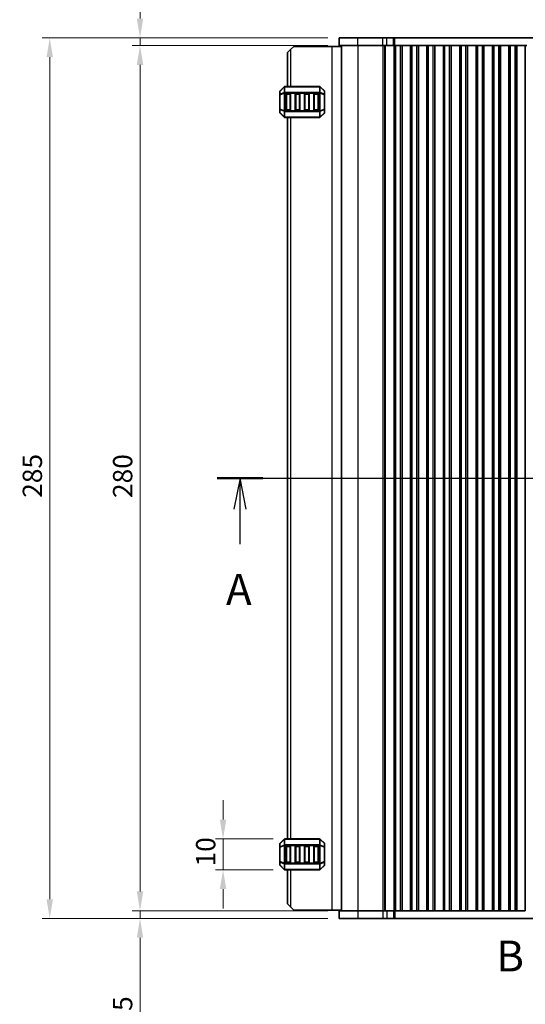
# Model space of a CAD drawing. Units: millimetres. Extents: x 0 to 6968, y 0 to 1124.
# Drawn here: x 1489 to 1652, y 537 to 855 of the extents above; entities that cross this region are included whole.
import ezdxf

# ---------------------------------------------------------------- set-up
doc = ezdxf.new("R2010")
doc.units = ezdxf.units.MM
for name, color, linetype, lineweight in [('Dimension (ISO)', 7, 'Continuous', 18), ('Section Line (ISO)', 7, 'Continuous', 25), ('Visible (ISO)', 7, 'Continuous', 35), ('Visible Narrow (ISO)', 7, 'Continuous', 25)]:
    doc.layers.add(name, color=color, linetype=linetype, lineweight=lineweight)
doc.styles.add('Note Text (TK)', font='MS PGothic.ttf')
doc.dimstyles.new('Default - Method 1b (TK)', dxfattribs={"dimscale": 2.5, "dimtxt": 2.5, "dimasz": 2.5, "dimexe": 1, "dimexo": 1.5, "dimgap": 1, "dimtad": 1, "dimtoh": 1, "dimrnd": 1e-08, "dimdsep": 46, "dimtxsty": 'Note Text (TK)', "dimcen": 0.09, "dimdle": 5, "dimclrd": 100, "dimclre": 100, "dimclrt": 7, "dimadec": 1, "dimazin": 1, "dimtfac": 1, "dimtmove": 0, "dimatfit": 3, "dimfxl": 1, "dimtolj": 1, "dimlwd": -1, "dimlwe": -1, "dimarcsym": 0})

# ---------------------------------------------------------------- blocks, each defined once
blk = doc.blocks.new('*D81')
at = {"layer": 'Defpoints', "color": 0}
for p in [(1554.33, 590.23), (1574.33, 590.23), (1574.33, 580.23)]:
    blk.add_point(p, dxfattribs=at)
at = {"layer": 'Dimension (ISO)', "color": 100}
for p, q in [((1554.33, 596.48), (1554.33, 602.73)), ((1570.58, 590.23), (1551.83, 590.23)), ((1554.33, 580.23), (1554.33, 590.23)), ((1570.58, 580.23), (1551.83, 580.23)), ((1554.33, 573.98), (1554.33, 567.73))]:
    blk.add_line(p, q, dxfattribs=at)
for points in [[(1553.28, 596.48), (1555.37, 596.48), (1554.33, 590.23)], [(1553.28, 573.98), (1555.37, 573.98), (1554.33, 580.23)]]:
    blk.add_solid(points, dxfattribs=at)
at = {"layer": 'Dimension (ISO)', "color": 7, "insert": (1548.7, 581.32), "char_height": 6.25, "attachment_point": 4, "rotation": 90, "style": 'Note Text (TK)'}
blk.add_mtext('\\A1;10', dxfattribs=at)
blk = doc.blocks.new('*D82')
at = {"layer": 'Defpoints', "color": 0}
for p in [(1527.45, 846.98), (1591.95, 846.98), (1591.95, 566.98)]:
    blk.add_point(p, dxfattribs=at)
at = {"layer": 'Dimension (ISO)', "color": 100}
for p, q in [((1588.2, 846.98), (1524.95, 846.98)), ((1527.45, 573.23), (1527.45, 840.73)), ((1588.2, 566.98), (1524.95, 566.98))]:
    blk.add_line(p, q, dxfattribs=at)
for points in [[(1526.41, 840.73), (1528.49, 840.73), (1527.45, 846.98)], [(1526.41, 573.23), (1528.49, 573.23), (1527.45, 566.98)]]:
    blk.add_solid(points, dxfattribs=at)
at = {"layer": 'Dimension (ISO)', "color": 7, "insert": (1521.83, 700.55), "char_height": 6.25, "attachment_point": 4, "rotation": 90, "style": 'Note Text (TK)'}
blk.add_mtext('\\A1;280', dxfattribs=at)
blk = doc.blocks.new('*D83')
at = {"layer": 'Defpoints', "color": 0}
for p in [(1527.45, 566.98), (1591.95, 566.98), (1591.95, 564.48)]:
    blk.add_point(p, dxfattribs=at)
at = {"layer": 'Dimension (ISO)', "color": 100}
for p, q in [((1527.45, 573.23), (1527.45, 579.48)), ((1588.2, 566.98), (1524.95, 566.98)), ((1588.2, 564.48), (1524.95, 564.48)), ((1527.45, 566.98), (1527.45, 564.48)), ((1527.45, 558.23), (1527.45, 524.96))]:
    blk.add_line(p, q, dxfattribs=at)
for points in [[(1526.41, 573.23), (1528.49, 573.23), (1527.45, 566.98)], [(1526.41, 558.23), (1528.49, 558.23), (1527.45, 564.48)]]:
    blk.add_solid(points, dxfattribs=at)
at = {"layer": 'Dimension (ISO)', "color": 7, "insert": (1521.83, 527.46), "char_height": 6.25, "attachment_point": 4, "rotation": 90, "style": 'Note Text (TK)'}
blk.add_mtext('\\A1;2.5', dxfattribs=at)
blk = doc.blocks.new('*D84')
at = {"layer": 'Defpoints', "color": 0}
for p in [(1527.45, 849.48), (1591.95, 849.48), (1591.95, 846.98)]:
    blk.add_point(p, dxfattribs=at)
at = {"layer": 'Dimension (ISO)', "color": 100}
for p, q in [((1527.45, 855.73), (1527.45, 888.99)), ((1588.2, 849.48), (1524.95, 849.48)), ((1527.45, 846.98), (1527.45, 849.48)), ((1588.2, 846.98), (1524.95, 846.98)), ((1527.45, 840.73), (1527.45, 834.48))]:
    blk.add_line(p, q, dxfattribs=at)
for points in [[(1526.41, 855.73), (1528.49, 855.73), (1527.45, 849.48)], [(1526.41, 840.73), (1528.49, 840.73), (1527.45, 846.98)]]:
    blk.add_solid(points, dxfattribs=at)
at = {"layer": 'Dimension (ISO)', "color": 7, "insert": (1521.83, 876.48), "char_height": 6.25, "attachment_point": 4, "rotation": 90, "style": 'Note Text (TK)'}
blk.add_mtext('\\A1;2.5', dxfattribs=at)
blk = doc.blocks.new('*D85')
at = {"layer": 'Defpoints', "color": 0}
for p in [(1591.95, 849.48), (1498.23, 564.48), (1591.95, 564.48)]:
    blk.add_point(p, dxfattribs=at)
at = {"layer": 'Dimension (ISO)', "color": 100}
for p, q in [((1588.2, 849.48), (1495.73, 849.48)), ((1498.23, 843.23), (1498.23, 570.73)), ((1588.2, 564.48), (1495.73, 564.48))]:
    blk.add_line(p, q, dxfattribs=at)
for points in [[(1497.19, 843.23), (1499.27, 843.23), (1498.23, 849.48)], [(1497.19, 570.73), (1499.27, 570.73), (1498.23, 564.48)]]:
    blk.add_solid(points, dxfattribs=at)
at = {"layer": 'Dimension (ISO)', "color": 7, "insert": (1492.61, 700.62), "char_height": 6.25, "attachment_point": 4, "rotation": 90, "style": 'Note Text (TK)'}
blk.add_mtext('\\A1;285', dxfattribs=at)
blk = doc.blocks.new('2dTransSection0')
at = {"layer": 'Section Line (ISO)', "linetype": 'Continuous'}
for p, q in [((151.983, 184.744), (218.368, 184.744)), ((153.832, 184.744), (153.332, 182.244)), ((153.832, 182.244), (153.832, 184.744)), ((154.332, 182.244), (153.832, 184.744)), ((216.518, 184.744), (216.018, 182.244)), ((216.518, 182.244), (216.518, 184.744)), ((217.018, 182.244), (216.518, 184.744)), ((153.832, 179.413), (153.832, 182.244)), ((216.518, 179.413), (216.518, 182.244))]:
    blk.add_line(p, q, dxfattribs=at)
at = {"layer": 'Section Line (ISO)', "linetype": 'Continuous', "lineweight": 50}
for p, q in [((151.983, 184.744), (155.681, 184.744)), ((214.669, 184.744), (218.368, 184.744))]:
    blk.add_line(p, q, dxfattribs=at)
at = {"layer": 'Section Line (ISO)', "char_height": 2.5, "attachment_point": 7, "style": 'Note Text (TK)'}
for insert in [(152.696, 173.715), (215.382, 173.715)]:
    blk.add_mtext('A', dxfattribs=dict(at, insert=insert))
blk = doc.blocks.new('2dTransSection1')
at = {"layer": 'Section Line (ISO)', "insert": (174.564, 144.052), "char_height": 2.5, "attachment_point": 7, "style": 'Note Text (TK)'}
blk.add_mtext('B', dxfattribs=at)

msp = doc.modelspace()

# ---------------------------------------------------------------- linework, layer by layer
at = {"layer": 'Visible (ISO)'}
for p, q in [((1597.9772, 849.4758), (1591.9515, 849.4758)), ((1591.9515, 846.9758), (1591.9515, 849.4758)), ((1597.9772, 849.4758), (1606.0269, 849.4758)), ((1607.3739, 849.4758), (1606.0269, 849.4758)), ((1607.3739, 849.4758), (1609.4481, 849.4758)), ((1609.4481, 849.4758), (1609.9333, 849.4758)), ((1609.9333, 849.4758), (1760.4697, 849.4758)), ((1575.202, 844.7258), (1576.202, 845.7258)), ((1575.202, 844.7258), (1575.202, 833.7258)), ((1577.202, 846.7258), (1576.202, 845.7258)), ((1589.502, 846.7258), (1577.202, 846.7258)), ((1592.7015, 846.7258), (1589.502, 846.7258)), ((1591.9515, 846.9758), (1597.9772, 846.9758)), ((1592.7015, 566.9758), (1592.7015, 846.9758)), ((1606.0269, 846.9758), (1597.9772, 846.9758)), ((1606.0269, 846.9758), (1607.3739, 846.9758)), ((1609.4481, 846.9758), (1607.3739, 846.9758)), ((1609.7515, 846.9758), (1609.4481, 846.9758)), ((1609.6945, 566.9758), (1609.6945, 846.9758)), ((1610.2515, 846.9758), (1609.7515, 846.9758)), ((1609.7515, 566.9758), (1609.7515, 846.9758)), ((1610.2515, 846.9758), (1611.7515, 846.9758)), ((1612.2515, 846.9758), (1611.7515, 846.9758)), ((1612.273, 846.9758), (1612.2515, 846.9758)), ((1612.2515, 566.9758), (1612.2515, 846.9758)), ((1615.03, 846.9758), (1612.273, 846.9758)), ((1612.273, 566.9758), (1612.273, 846.9758)), ((1615.0515, 846.9758), (1615.03, 846.9758)), ((1615.03, 566.9758), (1615.03, 846.9758)), ((1615.5515, 846.9758), (1615.0515, 846.9758)), ((1615.0515, 566.9758), (1615.0515, 846.9758)), ((1615.5515, 846.9758), (1617.0515, 846.9758)), ((1617.5515, 846.9758), (1617.0515, 846.9758)), ((1617.573, 846.9758), (1617.5515, 846.9758)), ((1617.5515, 566.9758), (1617.5515, 846.9758)), ((1620.33, 846.9758), (1617.573, 846.9758)), ((1617.573, 566.9758), (1617.573, 846.9758)), ((1620.3515, 846.9758), (1620.33, 846.9758)), ((1620.33, 566.9758), (1620.33, 846.9758)), ((1620.8515, 846.9758), (1620.3515, 846.9758)), ((1620.3515, 566.9758), (1620.3515, 846.9758)), ((1620.8515, 846.9758), (1622.3515, 846.9758)), ((1622.8515, 846.9758), (1622.3515, 846.9758)), ((1622.873, 846.9758), (1622.8515, 846.9758)), ((1622.8515, 566.9758), (1622.8515, 846.9758)), ((1625.63, 846.9758), (1622.873, 846.9758)), ((1622.873, 566.9758), (1622.873, 846.9758)), ((1625.6515, 846.9758), (1625.63, 846.9758)), ((1625.63, 566.9758), (1625.63, 846.9758)), ((1626.1515, 846.9758), (1625.6515, 846.9758)), ((1625.6515, 566.9758), (1625.6515, 846.9758)), ((1626.1515, 846.9758), (1627.6515, 846.9758)), ((1628.1515, 846.9758), (1627.6515, 846.9758)), ((1628.173, 846.9758), (1628.1515, 846.9758)), ((1628.1515, 566.9758), (1628.1515, 846.9758)), ((1630.93, 846.9758), (1628.173, 846.9758)), ((1628.173, 566.9758), (1628.173, 846.9758)), ((1630.9515, 846.9758), (1630.93, 846.9758)), ((1630.93, 566.9758), (1630.93, 846.9758)), ((1631.4515, 846.9758), (1630.9515, 846.9758)), ((1630.9515, 566.9758), (1630.9515, 846.9758)), ((1631.4515, 846.9758), (1632.9515, 846.9758)), ((1633.4515, 846.9758), (1632.9515, 846.9758)), ((1633.473, 846.9758), (1633.4515, 846.9758)), ((1633.4515, 566.9758), (1633.4515, 846.9758)), ((1636.23, 846.9758), (1633.473, 846.9758)), ((1633.473, 566.9758), (1633.473, 846.9758)), ((1636.2515, 846.9758), (1636.23, 846.9758)), ((1636.23, 566.9758), (1636.23, 846.9758)), ((1636.7515, 846.9758), (1636.2515, 846.9758)), ((1636.2515, 566.9758), (1636.2515, 846.9758)), ((1636.7515, 846.9758), (1638.2515, 846.9758)), ((1638.7515, 846.9758), (1638.2515, 846.9758)), ((1638.773, 846.9758), (1638.7515, 846.9758)), ((1638.7515, 566.9758), (1638.7515, 846.9758)), ((1641.53, 846.9758), (1638.773, 846.9758)), ((1638.773, 566.9758), (1638.773, 846.9758)), ((1641.5515, 846.9758), (1641.53, 846.9758)), ((1641.53, 566.9758), (1641.53, 846.9758)), ((1642.0515, 846.9758), (1641.5515, 846.9758)), ((1641.5515, 566.9758), (1641.5515, 846.9758)), ((1642.0515, 846.9758), (1643.5515, 846.9758)), ((1644.0515, 846.9758), (1643.5515, 846.9758)), ((1644.073, 846.9758), (1644.0515, 846.9758)), ((1644.0515, 566.9758), (1644.0515, 846.9758)), ((1646.83, 846.9758), (1644.073, 846.9758)), ((1644.073, 566.9758), (1644.073, 846.9758)), ((1646.8515, 846.9758), (1646.83, 846.9758)), ((1646.83, 566.9758), (1646.83, 846.9758)), ((1647.3515, 846.9758), (1646.8515, 846.9758)), ((1646.8515, 566.9758), (1646.8515, 846.9758)), ((1647.3515, 846.9758), (1648.8515, 846.9758)), ((1649.3515, 846.9758), (1648.8515, 846.9758)), ((1649.373, 846.9758), (1649.3515, 846.9758)), ((1649.3515, 566.9758), (1649.3515, 846.9758)), ((1652.13, 846.9758), (1649.373, 846.9758)), ((1649.373, 566.9758), (1649.373, 846.9758)), ((1652.1515, 846.9758), (1652.13, 846.9758)), ((1652.13, 566.9758), (1652.13, 846.9758)), ((1652.6515, 846.9758), (1652.1515, 846.9758)), ((1652.1515, 566.9758), (1652.1515, 846.9758)), ((1572.702, 832.1015), (1572.702, 831.053)), ((1574.1141, 833.6379), (1572.7899, 832.3137)), ((1585.5777, 833.7258), (1574.3263, 833.7258)), ((1587.1141, 832.3137), (1585.7899, 833.6379)), ((1587.202, 831.053), (1587.202, 832.1015)), ((1572.702, 831.053), (1572.702, 826.3986)), ((1574.702, 826.2258), (1574.702, 831.2258)), ((1574.952, 831.4758), (1575.952, 831.4758)), ((1576.202, 831.2258), (1576.202, 826.2258)), ((1577.702, 826.2258), (1577.702, 831.2258)), ((1577.952, 831.4758), (1578.952, 831.4758)), ((1579.202, 831.2258), (1579.202, 826.2258)), ((1580.702, 826.2258), (1580.702, 831.2258)), ((1580.952, 831.4758), (1581.952, 831.4758)), ((1582.202, 831.2258), (1582.202, 826.2258)), ((1583.702, 826.2258), (1583.702, 831.2258)), ((1583.952, 831.4758), (1584.952, 831.4758)), ((1585.202, 831.2258), (1585.202, 826.2258)), ((1587.202, 826.3986), (1587.202, 831.053)), ((1572.702, 826.3986), (1572.702, 825.3501)), ((1575.952, 825.9758), (1574.952, 825.9758)), ((1578.952, 825.9758), (1577.952, 825.9758)), ((1581.952, 825.9758), (1580.952, 825.9758)), ((1584.952, 825.9758), (1583.952, 825.9758)), ((1587.202, 825.3501), (1587.202, 826.3986)), ((1572.7899, 825.1379), (1574.1141, 823.8137)), ((1574.3263, 823.7258), (1585.5777, 823.7258)), ((1575.202, 823.7258), (1575.202, 590.2258)), ((1585.7899, 823.8137), (1587.1141, 825.1379)), ((1574.1141, 590.1379), (1572.7899, 588.8137)), ((1585.5777, 590.2258), (1574.3263, 590.2258)), ((1587.1141, 588.8137), (1585.7899, 590.1379)), ((1572.702, 588.6015), (1572.702, 587.553)), ((1572.702, 587.553), (1572.702, 582.8986)), ((1574.702, 582.7258), (1574.702, 587.7258)), ((1574.952, 587.9758), (1575.952, 587.9758)), ((1576.202, 587.7258), (1576.202, 582.7258)), ((1577.702, 582.7258), (1577.702, 587.7258)), ((1577.952, 587.9758), (1578.952, 587.9758)), ((1579.202, 587.7258), (1579.202, 582.7258)), ((1580.702, 582.7258), (1580.702, 587.7258)), ((1580.952, 587.9758), (1581.952, 587.9758)), ((1582.202, 587.7258), (1582.202, 582.7258)), ((1583.702, 582.7258), (1583.702, 587.7258)), ((1583.952, 587.9758), (1584.952, 587.9758)), ((1585.202, 587.7258), (1585.202, 582.7258)), ((1587.202, 587.553), (1587.202, 588.6015)), ((1587.202, 582.8986), (1587.202, 587.553)), ((1572.702, 582.8986), (1572.702, 581.8501)), ((1572.7899, 581.6379), (1574.1141, 580.3137)), ((1574.3263, 580.2258), (1585.5777, 580.2258)), ((1575.952, 582.4758), (1574.952, 582.4758)), ((1575.202, 580.2258), (1575.202, 569.2258)), ((1578.952, 582.4758), (1577.952, 582.4758)), ((1581.952, 582.4758), (1580.952, 582.4758)), ((1584.952, 582.4758), (1583.952, 582.4758)), ((1585.7899, 580.3137), (1587.1141, 581.6379)), ((1587.202, 581.8501), (1587.202, 582.8986)), ((1576.202, 568.2258), (1575.202, 569.2258)), ((1576.202, 568.2258), (1577.202, 567.2258)), ((1589.502, 567.2258), (1577.202, 567.2258)), ((1592.7015, 567.2258), (1589.502, 567.2258)), ((1591.9515, 566.9758), (1591.9515, 564.4758)), ((1597.9772, 566.9758), (1591.9515, 566.9758)), ((1591.9515, 564.4758), (1597.9772, 564.4758)), ((1597.9772, 566.9758), (1606.0269, 566.9758)), ((1606.0269, 564.4758), (1597.9772, 564.4758)), ((1607.3739, 566.9758), (1606.0269, 566.9758)), ((1606.0269, 564.4758), (1607.3739, 564.4758)), ((1607.3739, 566.9758), (1609.4481, 566.9758)), ((1609.4481, 564.4758), (1607.3739, 564.4758)), ((1609.4481, 566.9758), (1609.7515, 566.9758)), ((1609.9333, 564.4758), (1609.4481, 564.4758)), ((1610.2515, 566.9758), (1609.7515, 566.9758)), ((1760.4697, 564.4758), (1609.9333, 564.4758)), ((1610.2515, 566.9758), (1611.7515, 566.9758)), ((1612.2515, 566.9758), (1611.7515, 566.9758)), ((1612.273, 566.9758), (1612.2515, 566.9758)), ((1612.273, 566.9758), (1615.03, 566.9758)), ((1615.0515, 566.9758), (1615.03, 566.9758)), ((1615.5515, 566.9758), (1615.0515, 566.9758)), ((1615.5515, 566.9758), (1617.0515, 566.9758)), ((1617.5515, 566.9758), (1617.0515, 566.9758)), ((1617.573, 566.9758), (1617.5515, 566.9758)), ((1617.573, 566.9758), (1620.33, 566.9758)), ((1620.3515, 566.9758), (1620.33, 566.9758)), ((1620.8515, 566.9758), (1620.3515, 566.9758)), ((1620.8515, 566.9758), (1622.3515, 566.9758)), ((1622.8515, 566.9758), (1622.3515, 566.9758)), ((1622.873, 566.9758), (1622.8515, 566.9758)), ((1622.873, 566.9758), (1625.63, 566.9758)), ((1625.6515, 566.9758), (1625.63, 566.9758)), ((1626.1515, 566.9758), (1625.6515, 566.9758)), ((1626.1515, 566.9758), (1627.6515, 566.9758)), ((1628.1515, 566.9758), (1627.6515, 566.9758)), ((1628.173, 566.9758), (1628.1515, 566.9758)), ((1628.173, 566.9758), (1630.93, 566.9758)), ((1630.9515, 566.9758), (1630.93, 566.9758)), ((1631.4515, 566.9758), (1630.9515, 566.9758)), ((1631.4515, 566.9758), (1632.9515, 566.9758)), ((1633.4515, 566.9758), (1632.9515, 566.9758)), ((1633.473, 566.9758), (1633.4515, 566.9758)), ((1633.473, 566.9758), (1636.23, 566.9758)), ((1636.2515, 566.9758), (1636.23, 566.9758)), ((1636.7515, 566.9758), (1636.2515, 566.9758)), ((1636.7515, 566.9758), (1638.2515, 566.9758)), ((1638.7515, 566.9758), (1638.2515, 566.9758)), ((1638.773, 566.9758), (1638.7515, 566.9758)), ((1638.773, 566.9758), (1641.53, 566.9758)), ((1641.5515, 566.9758), (1641.53, 566.9758)), ((1642.0515, 566.9758), (1641.5515, 566.9758)), ((1642.0515, 566.9758), (1643.5515, 566.9758)), ((1644.0515, 566.9758), (1643.5515, 566.9758)), ((1644.073, 566.9758), (1644.0515, 566.9758)), ((1644.073, 566.9758), (1646.83, 566.9758)), ((1646.8515, 566.9758), (1646.83, 566.9758)), ((1647.3515, 566.9758), (1646.8515, 566.9758)), ((1647.3515, 566.9758), (1648.8515, 566.9758)), ((1649.3515, 566.9758), (1648.8515, 566.9758)), ((1649.373, 566.9758), (1649.3515, 566.9758)), ((1649.373, 566.9758), (1652.13, 566.9758)), ((1652.1515, 566.9758), (1652.13, 566.9758))]:
    msp.add_line(p, q, dxfattribs=at)
for centre, radius, start, end in [((1573.002, 832.1015), 0.3, 135, 180), ((1574.3263, 833.4258), 0.3, 90, 135), ((1585.5777, 833.4258), 0.3, 45, 90), ((1586.902, 832.1015), 0.3, 0, 45), ((1574.952, 831.2258), 0.25, 90, 180), ((1575.952, 831.2258), 0.25, 0, 90), ((1577.952, 831.2258), 0.25, 90, 180), ((1578.952, 831.2258), 0.25, 0, 90), ((1580.952, 831.2258), 0.25, 90, 180), ((1581.952, 831.2258), 0.25, 0, 90), ((1583.952, 831.2258), 0.25, 90, 180), ((1584.952, 831.2258), 0.25, 0, 90), ((1573.002, 825.3501), 0.3, 180, 225), ((1574.952, 826.2258), 0.25, 180, 270), ((1575.952, 826.2258), 0.25, 270, 0), ((1577.952, 826.2258), 0.25, 180, 270), ((1578.952, 826.2258), 0.25, 270, 0), ((1580.952, 826.2258), 0.25, 180, 270), ((1581.952, 826.2258), 0.25, 270, 0), ((1583.952, 826.2258), 0.25, 180, 270), ((1584.952, 826.2258), 0.25, 270, 0), ((1586.902, 825.3501), 0.3, 315, 0), ((1574.3263, 824.0258), 0.3, 225, 270), ((1585.5777, 824.0258), 0.3, 270, 315), ((1574.3263, 589.9258), 0.3, 90, 135), ((1585.5777, 589.9258), 0.3, 45, 90), ((1573.002, 588.6015), 0.3, 135, 180), ((1574.952, 587.7258), 0.25, 90, 180), ((1575.952, 587.7258), 0.25, 0, 90), ((1577.952, 587.7258), 0.25, 90, 180), ((1578.952, 587.7258), 0.25, 0, 90), ((1580.952, 587.7258), 0.25, 90, 180), ((1581.952, 587.7258), 0.25, 0, 90), ((1583.952, 587.7258), 0.25, 90, 180), ((1584.952, 587.7258), 0.25, 0, 90), ((1586.902, 588.6015), 0.3, 0, 45), ((1573.002, 581.8501), 0.3, 180, 225), ((1574.3263, 580.5258), 0.3, 225, 270), ((1574.952, 582.7258), 0.25, 180, 270), ((1575.952, 582.7258), 0.25, 270, 0), ((1577.952, 582.7258), 0.25, 180, 270), ((1578.952, 582.7258), 0.25, 270, 0), ((1580.952, 582.7258), 0.25, 180, 270), ((1581.952, 582.7258), 0.25, 270, 0), ((1583.952, 582.7258), 0.25, 180, 270), ((1584.952, 582.7258), 0.25, 270, 0), ((1585.5777, 580.5258), 0.3, 270, 315), ((1586.902, 581.8501), 0.3, 315, 0)]:
    msp.add_arc(centre, radius, start, end, dxfattribs=at)
at = {"layer": 'Visible Narrow (ISO)'}
for p, q in [((1597.9772, 846.9758), (1597.9772, 849.4758)), ((1606.0269, 846.9758), (1606.0269, 849.4758)), ((1607.3739, 846.9758), (1607.3739, 849.4758)), ((1609.4481, 846.9758), (1609.4481, 849.4758)), ((1609.9333, 846.9758), (1609.9333, 849.4758)), ((1576.202, 845.7258), (1576.202, 833.7258)), ((1589.502, 846.7258), (1589.502, 567.2258)), ((1598.0576, 566.9758), (1598.0576, 846.9758)), ((1606.1073, 566.9758), (1606.1073, 846.9758)), ((1606.6461, 566.9758), (1606.6461, 846.9758)), ((1606.8614, 566.9758), (1606.8614, 846.9758)), ((1610.2515, 566.9758), (1610.2515, 846.9758)), ((1611.7515, 566.9758), (1611.7515, 846.9758)), ((1615.5515, 566.9758), (1615.5515, 846.9758)), ((1617.0515, 566.9758), (1617.0515, 846.9758)), ((1620.8515, 566.9758), (1620.8515, 846.9758)), ((1622.3515, 566.9758), (1622.3515, 846.9758)), ((1626.1515, 566.9758), (1626.1515, 846.9758)), ((1627.6515, 566.9758), (1627.6515, 846.9758)), ((1631.4515, 566.9758), (1631.4515, 846.9758)), ((1632.9515, 566.9758), (1632.9515, 846.9758)), ((1636.7515, 566.9758), (1636.7515, 846.9758)), ((1638.2515, 566.9758), (1638.2515, 846.9758)), ((1642.0515, 566.9758), (1642.0515, 846.9758)), ((1643.5515, 566.9758), (1643.5515, 846.9758)), ((1647.3515, 566.9758), (1647.3515, 846.9758)), ((1648.8515, 566.9758), (1648.8515, 846.9758)), ((1572.7899, 832.2515), (1574.1141, 833.5758)), ((1572.7899, 831.203), (1572.7899, 832.2515)), ((1574.1141, 831.7515), (1572.7899, 831.203)), ((1574.1141, 833.5758), (1574.1141, 831.7515)), ((1574.3263, 833.6379), (1574.3263, 833.7258)), ((1574.3263, 833.6379), (1585.5777, 833.6379)), ((1574.3263, 831.8137), (1574.3263, 833.6379)), ((1574.3263, 831.8137), (1574.3263, 831.6015)), ((1585.5777, 831.8137), (1574.3263, 831.8137)), ((1585.5777, 833.6379), (1585.5777, 833.7258)), ((1585.5777, 833.6379), (1585.5777, 831.8137)), ((1585.5777, 831.8137), (1585.5777, 831.6015)), ((1585.7899, 831.7515), (1585.7899, 833.5758)), ((1585.7899, 833.5758), (1587.1141, 832.2515)), ((1587.1141, 831.203), (1585.7899, 831.7515)), ((1587.1141, 832.2515), (1587.1141, 831.203)), ((1572.7899, 831.053), (1572.702, 831.053)), ((1572.7899, 831.053), (1574.1141, 831.6015)), ((1572.7899, 826.3986), (1572.7899, 831.053)), ((1574.1141, 831.6015), (1574.3263, 831.6015)), ((1574.1141, 831.6015), (1574.1141, 825.8501)), ((1574.3263, 825.8501), (1574.3263, 831.6015)), ((1574.3263, 831.6015), (1585.5777, 831.6015)), ((1574.952, 831.2258), (1574.702, 831.2258)), ((1574.952, 831.4758), (1574.952, 831.2258)), ((1574.952, 826.2258), (1574.952, 831.2258)), ((1574.952, 831.2258), (1575.952, 831.2258)), ((1575.952, 831.2258), (1575.952, 831.4758)), ((1576.202, 831.2258), (1575.952, 831.2258)), ((1575.952, 831.2258), (1575.952, 826.2258)), ((1577.952, 831.2258), (1577.702, 831.2258)), ((1577.952, 831.4758), (1577.952, 831.2258)), ((1577.952, 826.2258), (1577.952, 831.2258)), ((1577.952, 831.2258), (1578.952, 831.2258)), ((1578.952, 831.2258), (1578.952, 831.4758)), ((1579.202, 831.2258), (1578.952, 831.2258)), ((1578.952, 831.2258), (1578.952, 826.2258)), ((1580.952, 831.2258), (1580.702, 831.2258)), ((1580.952, 831.4758), (1580.952, 831.2258)), ((1580.952, 826.2258), (1580.952, 831.2258)), ((1580.952, 831.2258), (1581.952, 831.2258)), ((1581.952, 831.2258), (1581.952, 831.4758)), ((1582.202, 831.2258), (1581.952, 831.2258)), ((1581.952, 831.2258), (1581.952, 826.2258)), ((1583.952, 831.2258), (1583.702, 831.2258)), ((1583.952, 831.4758), (1583.952, 831.2258)), ((1583.952, 826.2258), (1583.952, 831.2258)), ((1583.952, 831.2258), (1584.952, 831.2258)), ((1584.952, 831.2258), (1584.952, 831.4758)), ((1585.202, 831.2258), (1584.952, 831.2258)), ((1584.952, 831.2258), (1584.952, 826.2258)), ((1585.7899, 831.6015), (1585.5777, 831.6015)), ((1585.5777, 831.6015), (1585.5777, 825.8501)), ((1585.7899, 825.8501), (1585.7899, 831.6015)), ((1585.7899, 831.6015), (1587.1141, 831.053)), ((1587.202, 831.053), (1587.1141, 831.053)), ((1587.1141, 831.053), (1587.1141, 826.3986)), ((1572.702, 826.3986), (1572.7899, 826.3986)), ((1574.1141, 825.8501), (1572.7899, 826.3986)), ((1572.7899, 825.2001), (1572.7899, 826.2486)), ((1572.7899, 826.2486), (1574.1141, 825.7001)), ((1574.1141, 825.8501), (1574.3263, 825.8501)), ((1574.1141, 825.7001), (1574.1141, 823.8758)), ((1574.3263, 825.6379), (1574.3263, 825.8501)), ((1585.5777, 825.8501), (1574.3263, 825.8501)), ((1574.3263, 825.6379), (1585.5777, 825.6379)), ((1574.3263, 823.8137), (1574.3263, 825.6379)), ((1574.702, 826.2258), (1574.952, 826.2258)), ((1574.952, 826.2258), (1574.952, 825.9758)), ((1575.952, 826.2258), (1574.952, 826.2258)), ((1575.952, 825.9758), (1575.952, 826.2258)), ((1575.952, 826.2258), (1576.202, 826.2258)), ((1577.702, 826.2258), (1577.952, 826.2258)), ((1577.952, 826.2258), (1577.952, 825.9758)), ((1578.952, 826.2258), (1577.952, 826.2258)), ((1578.952, 825.9758), (1578.952, 826.2258)), ((1578.952, 826.2258), (1579.202, 826.2258)), ((1580.702, 826.2258), (1580.952, 826.2258)), ((1580.952, 826.2258), (1580.952, 825.9758)), ((1581.952, 826.2258), (1580.952, 826.2258)), ((1581.952, 825.9758), (1581.952, 826.2258)), ((1581.952, 826.2258), (1582.202, 826.2258)), ((1583.702, 826.2258), (1583.952, 826.2258)), ((1583.952, 826.2258), (1583.952, 825.9758)), ((1584.952, 826.2258), (1583.952, 826.2258)), ((1584.952, 825.9758), (1584.952, 826.2258)), ((1584.952, 826.2258), (1585.202, 826.2258)), ((1585.5777, 825.6379), (1585.5777, 825.8501)), ((1585.7899, 825.8501), (1585.5777, 825.8501)), ((1585.5777, 825.6379), (1585.5777, 823.8137)), ((1587.1141, 826.3986), (1585.7899, 825.8501)), ((1585.7899, 825.7001), (1587.1141, 826.2486)), ((1585.7899, 823.8758), (1585.7899, 825.7001)), ((1587.1141, 826.3986), (1587.202, 826.3986)), ((1587.1141, 826.2486), (1587.1141, 825.2001)), ((1574.1141, 823.8758), (1572.7899, 825.2001)), ((1574.3263, 823.8137), (1574.3263, 823.7258)), ((1585.5777, 823.8137), (1574.3263, 823.8137)), ((1576.202, 823.7258), (1576.202, 590.2258)), ((1585.5777, 823.8137), (1585.5777, 823.7258)), ((1587.1141, 825.2001), (1585.7899, 823.8758)), ((1572.7899, 588.7515), (1574.1141, 590.0758)), ((1574.1141, 590.0758), (1574.1141, 588.2515)), ((1574.3263, 590.1379), (1574.3263, 590.2258)), ((1574.3263, 590.1379), (1585.5777, 590.1379)), ((1574.3263, 588.3137), (1574.3263, 590.1379)), ((1585.5777, 590.1379), (1585.5777, 590.2258)), ((1585.5777, 590.1379), (1585.5777, 588.3137)), ((1585.7899, 588.2515), (1585.7899, 590.0758)), ((1585.7899, 590.0758), (1587.1141, 588.7515)), ((1572.7899, 587.553), (1572.702, 587.553)), ((1572.7899, 587.703), (1572.7899, 588.7515)), ((1574.1141, 588.2515), (1572.7899, 587.703)), ((1572.7899, 587.553), (1574.1141, 588.1015)), ((1572.7899, 582.8986), (1572.7899, 587.553)), ((1574.1141, 588.1015), (1574.3263, 588.1015)), ((1574.1141, 588.1015), (1574.1141, 582.3501)), ((1574.3263, 588.3137), (1574.3263, 588.1015)), ((1585.5777, 588.3137), (1574.3263, 588.3137)), ((1574.3263, 582.3501), (1574.3263, 588.1015)), ((1574.3263, 588.1015), (1585.5777, 588.1015)), ((1574.952, 587.7258), (1574.702, 587.7258)), ((1574.952, 587.9758), (1574.952, 587.7258)), ((1574.952, 587.7258), (1575.952, 587.7258)), ((1574.952, 582.7258), (1574.952, 587.7258)), ((1575.952, 587.7258), (1575.952, 587.9758)), ((1576.202, 587.7258), (1575.952, 587.7258)), ((1575.952, 587.7258), (1575.952, 582.7258)), ((1577.952, 587.7258), (1577.702, 587.7258)), ((1577.952, 587.9758), (1577.952, 587.7258)), ((1577.952, 582.7258), (1577.952, 587.7258)), ((1577.952, 587.7258), (1578.952, 587.7258)), ((1578.952, 587.7258), (1578.952, 587.9758)), ((1579.202, 587.7258), (1578.952, 587.7258)), ((1578.952, 587.7258), (1578.952, 582.7258)), ((1580.952, 587.7258), (1580.702, 587.7258)), ((1580.952, 587.9758), (1580.952, 587.7258)), ((1580.952, 587.7258), (1581.952, 587.7258)), ((1580.952, 582.7258), (1580.952, 587.7258)), ((1581.952, 587.7258), (1581.952, 587.9758)), ((1582.202, 587.7258), (1581.952, 587.7258)), ((1581.952, 587.7258), (1581.952, 582.7258)), ((1583.952, 587.7258), (1583.702, 587.7258)), ((1583.952, 587.9758), (1583.952, 587.7258)), ((1583.952, 582.7258), (1583.952, 587.7258)), ((1583.952, 587.7258), (1584.952, 587.7258)), ((1584.952, 587.7258), (1584.952, 587.9758)), ((1585.202, 587.7258), (1584.952, 587.7258)), ((1584.952, 587.7258), (1584.952, 582.7258)), ((1585.5777, 588.3137), (1585.5777, 588.1015)), ((1585.7899, 588.1015), (1585.5777, 588.1015)), ((1585.5777, 588.1015), (1585.5777, 582.3501)), ((1587.1141, 587.703), (1585.7899, 588.2515)), ((1585.7899, 582.3501), (1585.7899, 588.1015)), ((1585.7899, 588.1015), (1587.1141, 587.553)), ((1587.1141, 588.7515), (1587.1141, 587.703)), ((1587.202, 587.553), (1587.1141, 587.553)), ((1587.1141, 587.553), (1587.1141, 582.8986)), ((1572.702, 582.8986), (1572.7899, 582.8986)), ((1574.1141, 582.3501), (1572.7899, 582.8986)), ((1572.7899, 581.7001), (1572.7899, 582.7486)), ((1572.7899, 582.7486), (1574.1141, 582.2001)), ((1574.1141, 580.3758), (1572.7899, 581.7001)), ((1574.1141, 582.3501), (1574.3263, 582.3501)), ((1574.1141, 582.2001), (1574.1141, 580.3758)), ((1574.3263, 582.1379), (1574.3263, 582.3501)), ((1585.5777, 582.3501), (1574.3263, 582.3501)), ((1574.3263, 582.1379), (1585.5777, 582.1379)), ((1574.3263, 580.3137), (1574.3263, 582.1379)), ((1574.3263, 580.3137), (1574.3263, 580.2258)), ((1585.5777, 580.3137), (1574.3263, 580.3137)), ((1574.702, 582.7258), (1574.952, 582.7258)), ((1574.952, 582.7258), (1574.952, 582.4758)), ((1575.952, 582.7258), (1574.952, 582.7258)), ((1575.952, 582.7258), (1576.202, 582.7258)), ((1575.952, 582.4758), (1575.952, 582.7258)), ((1576.202, 580.2258), (1576.202, 568.2258)), ((1577.702, 582.7258), (1577.952, 582.7258)), ((1577.952, 582.7258), (1577.952, 582.4758)), ((1578.952, 582.7258), (1577.952, 582.7258)), ((1578.952, 582.7258), (1579.202, 582.7258)), ((1578.952, 582.4758), (1578.952, 582.7258)), ((1580.702, 582.7258), (1580.952, 582.7258)), ((1580.952, 582.7258), (1580.952, 582.4758)), ((1581.952, 582.7258), (1580.952, 582.7258)), ((1581.952, 582.7258), (1582.202, 582.7258)), ((1581.952, 582.4758), (1581.952, 582.7258)), ((1583.702, 582.7258), (1583.952, 582.7258)), ((1583.952, 582.7258), (1583.952, 582.4758)), ((1584.952, 582.7258), (1583.952, 582.7258)), ((1584.952, 582.4758), (1584.952, 582.7258)), ((1584.952, 582.7258), (1585.202, 582.7258)), ((1585.7899, 582.3501), (1585.5777, 582.3501)), ((1585.5777, 582.1379), (1585.5777, 582.3501)), ((1585.5777, 582.1379), (1585.5777, 580.3137)), ((1585.5777, 580.3137), (1585.5777, 580.2258)), ((1587.1141, 582.8986), (1585.7899, 582.3501)), ((1585.7899, 582.2001), (1587.1141, 582.7486)), ((1585.7899, 580.3758), (1585.7899, 582.2001)), ((1587.1141, 581.7001), (1585.7899, 580.3758)), ((1587.1141, 582.8986), (1587.202, 582.8986)), ((1587.1141, 582.7486), (1587.1141, 581.7001)), ((1597.9772, 566.9758), (1597.9772, 564.4758)), ((1606.0269, 566.9758), (1606.0269, 564.4758)), ((1607.3739, 566.9758), (1607.3739, 564.4758)), ((1609.4481, 566.9758), (1609.4481, 564.4758)), ((1609.9333, 566.9758), (1609.9333, 564.4758))]:
    msp.add_line(p, q, dxfattribs=at)
for centre, major_axis, ratio, start_param, end_param in [((1573.002, 832.1015), (-0.3, 0), 0.70710678, 5.49778714, 6.28318531), ((1573.002, 832.1015), (-0.2121, 0.2121), 0.28108464, 0, 0.54802841), ((1574.3263, 833.4258), (-0.2121, 0.2121), 0.28108464, 0, 0.54802841), ((1574.3263, 831.6015), (0.1148, -0.2772), 0.67859834, 3.89034637, 4.43837478), ((1574.3263, 833.4258), (0.3, 0), 0.70710678, 1.57079633, 2.35619449), ((1574.3263, 831.6015), (0.3, 0), 0.70710678, 1.57079633, 2.35619449), ((1585.5777, 833.4258), (-0.3, 0), 0.70710678, 3.92699082, 4.71238898), ((1585.5777, 831.6015), (-0.3, 0), 0.70710678, 3.92699082, 4.71238898), ((1585.5777, 833.4258), (0.2121, 0.2121), 0.28108464, 5.7351569, 6.28318531), ((1585.5777, 831.6015), (-0.1148, -0.2772), 0.67859834, 1.84481053, 2.39283894), ((1586.902, 832.1015), (0.2121, 0.2121), 0.28108464, 5.7351569, 6.28318531), ((1586.902, 832.1015), (0.3, 0), 0.70710678, 0, 0.78539816), ((1573.002, 831.053), (-0.3, 0), 0.70710678, 5.49778714, 6.28318531), ((1573.002, 831.053), (-0.1148, 0.2772), 0.67859834, 0.74875372, 1.29678212), ((1586.902, 831.053), (-0.1148, -0.2772), 0.67859834, 1.84481053, 2.39283894), ((1586.902, 831.053), (0.3, 0), 0.70710678, 0, 0.78539816), ((1573.002, 826.3986), (-0.3, 0), 0.70710678, 0, 0.78539816), ((1573.002, 825.3501), (-0.3, 0), 0.70710678, 0, 0.78539816), ((1573.002, 826.3986), (0.1148, 0.2772), 0.67859834, 1.84481053, 2.39283894), ((1574.3263, 825.8501), (0.1148, 0.2772), 0.67859834, 1.84481053, 2.39283894), ((1574.3263, 825.8501), (0.3, 0), 0.70710678, 3.92699082, 4.71238898), ((1585.5777, 825.8501), (-0.3, 0), 0.70710678, 1.57079633, 2.35619449), ((1585.5777, 825.8501), (-0.1148, 0.2772), 0.67859834, 3.89034637, 4.43837478), ((1586.902, 826.3986), (0.3, 0), 0.70710678, 5.49778714, 6.28318531), ((1586.902, 826.3986), (0.1148, -0.2772), 0.67859834, 0.74875372, 1.29678212), ((1586.902, 825.3501), (0.3, 0), 0.70710678, 5.49778714, 6.28318531), ((1573.002, 825.3501), (-0.2121, -0.2121), 0.28108464, 5.7351569, 6.28318531), ((1574.3263, 824.0258), (-0.2121, -0.2121), 0.28108464, 5.7351569, 6.28318531), ((1574.3263, 824.0258), (0.3, 0), 0.70710678, 3.92699082, 4.71238898), ((1585.5777, 824.0258), (-0.3, 0), 0.70710678, 1.57079633, 2.35619449), ((1585.5777, 824.0258), (0.2121, -0.2121), 0.28108464, 0, 0.54802841), ((1586.902, 825.3501), (0.2121, -0.2121), 0.28108464, 0, 0.54802841), ((1574.3263, 589.9258), (-0.2121, 0.2121), 0.28108464, 0, 0.54802841), ((1574.3263, 589.9258), (0.3, 0), 0.70710678, 1.57079633, 2.35619449), ((1585.5777, 589.9258), (-0.3, 0), 0.70710678, 3.92699082, 4.71238898), ((1585.5777, 589.9258), (0.2121, 0.2121), 0.28108464, 5.7351569, 6.28318531), ((1573.002, 588.6015), (-0.3, 0), 0.70710678, 5.49778714, 6.28318531), ((1573.002, 587.553), (-0.3, 0), 0.70710678, 5.49778714, 6.28318531), ((1573.002, 588.6015), (-0.2121, 0.2121), 0.28108464, 0, 0.54802841), ((1573.002, 587.553), (-0.1148, 0.2772), 0.67859834, 0.74875372, 1.29678212), ((1574.3263, 588.1015), (0.1148, -0.2772), 0.67859834, 3.89034637, 4.43837478), ((1574.3263, 588.1015), (0.3, 0), 0.70710678, 1.57079633, 2.35619449), ((1585.5777, 588.1015), (-0.3, 0), 0.70710678, 3.92699082, 4.71238898), ((1585.5777, 588.1015), (-0.1148, -0.2772), 0.67859834, 1.84481053, 2.39283894), ((1586.902, 588.6015), (0.2121, 0.2121), 0.28108464, 5.7351569, 6.28318531), ((1586.902, 588.6015), (0.3, 0), 0.70710678, 0, 0.78539816), ((1586.902, 587.553), (0.3, 0), 0.70710678, 0, 0.78539816), ((1586.902, 587.553), (-0.1148, -0.2772), 0.67859834, 1.84481053, 2.39283894), ((1573.002, 582.8986), (-0.3, 0), 0.70710678, 0, 0.78539816), ((1573.002, 581.8501), (-0.3, 0), 0.70710678, 0, 0.78539816), ((1573.002, 582.8986), (0.1148, 0.2772), 0.67859834, 1.84481053, 2.39283894), ((1573.002, 581.8501), (-0.2121, -0.2121), 0.28108464, 5.7351569, 6.28318531), ((1574.3263, 582.3501), (0.1148, 0.2772), 0.67859834, 1.84481053, 2.39283894), ((1574.3263, 580.5258), (-0.2121, -0.2121), 0.28108464, 5.7351569, 6.28318531), ((1574.3263, 582.3501), (0.3, 0), 0.70710678, 3.92699082, 4.71238898), ((1574.3263, 580.5258), (0.3, 0), 0.70710678, 3.92699082, 4.71238898), ((1585.5777, 582.3501), (-0.3, 0), 0.70710678, 1.57079633, 2.35619449), ((1585.5777, 580.5258), (-0.3, 0), 0.70710678, 1.57079633, 2.35619449), ((1585.5777, 582.3501), (-0.1148, 0.2772), 0.67859834, 3.89034637, 4.43837478), ((1585.5777, 580.5258), (0.2121, -0.2121), 0.28108464, 0, 0.54802841), ((1586.902, 582.8986), (0.3, 0), 0.70710678, 5.49778714, 6.28318531), ((1586.902, 582.8986), (0.1148, -0.2772), 0.67859834, 0.74875372, 1.29678212), ((1586.902, 581.8501), (0.3, 0), 0.70710678, 5.49778714, 6.28318531), ((1586.902, 581.8501), (0.2121, -0.2121), 0.28108464, 0, 0.54802841)]:
    msp.add_ellipse(centre, major_axis=major_axis, ratio=ratio, start_param=start_param, end_param=end_param, dxfattribs=at)

# ---------------------------------------------------------------- block references
at = {"layer": 'Section Line (ISO)', "xscale": 4, "yscale": 4, "zscale": 4}
for name in ['2dTransSection1', '2dTransSection0']:
    msp.add_blockref(name, (944.5, -32), dxfattribs=at)

# ---------------------------------------------------------------- dimensions: what is measured, and where the dimension line sits
at = {"layer": 'Dimension (ISO)', "color": 100}
for base, p1, p2, angle, override, picture, middle in [((1527.452, 849.4758), (1591.9515, 846.9758), (1591.9515, 849.4758), 270, {"dimtoh": 0, "dimdec": 2, "dimtp": 0, "dimtm": 0, "dimtdec": 2, "dimtofl": 1, "dimatfit": 1}, '*D84', (1527.452, 881.4872)), ((1498.2333, 564.4758), (1591.9515, 849.4758), (1591.9515, 564.4758), 270, {"dimtoh": 0, "dimdec": 2, "dimtp": 0, "dimtm": 0, "dimtdec": 2, "dimtofl": 0, "dimatfit": 1}, '*D85', (1498.2333, 706.9758)), ((1527.452, 846.9758), (1591.9515, 566.9758), (1591.9515, 846.9758), 270, {"dimtoh": 0, "dimdec": 2, "dimtp": 0, "dimtm": 0, "dimtdec": 2, "dimtofl": 0, "dimatfit": 1}, '*D82', (1527.452, 706.9758)), ((1554.3263, 590.2258), (1574.3263, 580.2258), (1574.3263, 590.2258), 270, {"dimtoh": 0, "dimdec": 2, "dimtp": 0, "dimtm": 0, "dimtdec": 2, "dimtofl": 1, "dimatfit": 1}, '*D81', (1554.3263, 585.2258)), ((1527.452, 566.9758), (1591.9515, 564.4758), (1591.9515, 566.9758), 90, {"dimtoh": 0, "dimdec": 2, "dimtp": 0, "dimtm": 0, "dimtdec": 2, "dimtofl": 1, "dimatfit": 1}, '*D83', (1527.452, 532.4644))]:
    dim = msp.add_linear_dim(base=base, p1=p1, p2=p2, angle=angle, dimstyle='Default - Method 1b (TK)', override=override, dxfattribs=at)
    dim.commit()
    dim.dimension.update_dxf_attribs({"geometry": picture, "text_midpoint": middle, "dimtype": 160})

doc.saveas('drawing.dxf')
